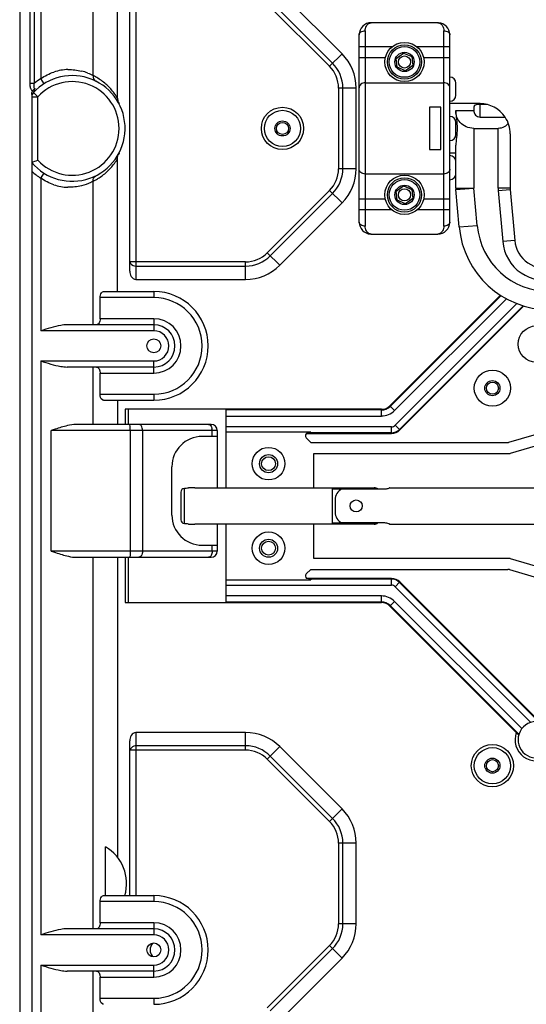
# Model space of a CAD drawing. Extents: x 0 to 2940, y 0 to 2049.
# Drawn here: x 1786 to 1870, y 472 to 635 of the extents above; entities that cross this region are included whole.
import ezdxf

# ---------------------------------------------------------------- set-up
doc = ezdxf.new("R2010")
doc.units = 0
doc.header["$LTSCALE"] = 5
doc.header["$MEASUREMENT"] = 0
doc.layers.get('0').update_dxf_attribs({"linetype": 'CONTINUOUS'})

msp = doc.modelspace()

# ---------------------------------------------------------------- linework, layer by layer
at = {"linetype": 'Continuous'}
for p, q in [((1785.913, 738.971), (1785.913, 403.412)), ((1787.62, 624.323), (1787.62, 738.971)), ((1788.327, 738.971), (1788.327, 624.323)), ((1789.413, 650.371), (1789.413, 625.117)), ((1798.073, 625.609), (1798.073, 649.371)), ((1802.114, 621.878), (1802.114, 643.871)), ((1804.14, 593.25), (1804.14, 640.491)), ((1805.193, 594.078), (1805.193, 639.664)), ((1839.271, 629.214), (1828.958, 639.528)), ((1826.897, 637.467), (1837.211, 627.153)), ((1827.397, 637.967), (1837.711, 627.653)), ((1855.131, 634.371), (1844.114, 634.371)), ((1843.114, 633.037), (1843.114, 600.704)), ((1856.114, 600.704), (1856.114, 633.037)), ((1842.114, 601.371), (1842.114, 632.371)), ((1857.114, 601.371), (1857.114, 632.371)), ((1837.211, 627.153), (1839.271, 629.214)), ((1847.538, 630.371), (1842.114, 630.371)), ((1848.25, 628.469), (1849.45, 629.351)), ((1849.45, 629.351), (1850.815, 628.753)), ((1857.114, 630.371), (1851.691, 630.371)), ((1846.435, 628.542), (1842.114, 628.542)), ((1848.414, 626.988), (1848.25, 628.469)), ((1850.815, 628.753), (1850.979, 627.273)), ((1857.114, 628.542), (1852.794, 628.542)), ((1849.779, 626.39), (1848.414, 626.988)), ((1850.979, 627.273), (1849.779, 626.39)), ((1788.327, 624.323), (1787.62, 624.323)), ((1789.946, 624.271), (1789.413, 625.117)), ((1843.114, 624.418), (1856.114, 624.418)), ((1858.114, 622.371), (1858.114, 624.371)), ((1788.177, 622.797), (1788.913, 622.12)), ((1841.614, 623.557), (1838.7, 623.557)), ((1838.7, 623.557), (1838.7, 610.184)), ((1839.407, 610.184), (1839.407, 623.557)), ((1841.614, 610.184), (1841.614, 623.557)), ((1787.913, 622.508), (1787.913, 622.12)), ((1787.913, 622.12), (1788.913, 622.12)), ((1787.913, 622.12), (1787.913, 610.858)), ((1788.913, 611.622), (1788.913, 622.12)), ((1855.614, 620.371), (1853.739, 620.371)), ((1853.739, 620.371), (1853.739, 613.371)), ((1855.614, 613.371), (1855.614, 620.371)), ((1862.114, 620.971), (1857.114, 620.971)), ((1858.114, 619.665), (1858.114, 619.679)), ((1858.118, 619.679), (1858.121, 619.864)), ((1858.121, 619.864), (1861.114, 619.864)), ((1861.114, 620.45), (1861.114, 619.679)), ((1863.22, 620.847), (1862.114, 620.847)), ((1862.114, 618.743), (1862.114, 620.847)), ((1858.114, 615.871), (1858.114, 617.871)), ((1862.114, 618.743), (1866.276, 618.743)), ((1861.114, 616.871), (1865.114, 616.871)), ((1861.114, 616.871), (1861.114, 607.002)), ((1865.114, 606.958), (1865.114, 616.871)), ((1867.114, 615.971), (1867.114, 606.958)), ((1853.739, 613.371), (1855.614, 613.371)), ((1858.114, 607.002), (1858.114, 614.076)), ((1802.114, 589.871), (1802.114, 611.864)), ((1858.114, 612.771), (1857.114, 612.771)), ((1787.913, 610.858), (1787.913, 422.952)), ((1841.614, 610.184), (1838.7, 610.184)), ((1789.413, 608.624), (1789.946, 609.47)), ((1789.413, 608.624), (1789.413, 583.371)), ((1798.073, 584.371), (1798.073, 608.132)), ((1856.114, 609.324), (1843.114, 609.324)), ((1837.211, 606.588), (1826.897, 596.275)), ((1839.271, 604.528), (1837.211, 606.588)), ((1848.25, 606.469), (1849.45, 607.351)), ((1848.414, 604.988), (1848.25, 606.469)), ((1849.45, 607.351), (1850.815, 606.753)), ((1850.815, 606.753), (1850.979, 605.273)), ((1858.114, 607.002), (1861.114, 607.002)), ((1858.126, 606.74), (1861.114, 607.002)), ((1858.666, 600.563), (1858.126, 606.74)), ((1861.655, 600.825), (1861.114, 607.002)), ((1867.114, 606.958), (1865.114, 606.958)), ((1865.13, 606.609), (1867.122, 606.784)), ((1865.13, 606.609), (1865.872, 598.128)), ((1867.122, 606.784), (1867.864, 598.303)), ((1837.711, 606.088), (1827.397, 595.775)), ((1842.114, 605.199), (1846.435, 605.199)), ((1849.779, 604.39), (1848.414, 604.988)), ((1850.979, 605.273), (1849.779, 604.39)), ((1852.794, 605.199), (1857.114, 605.199)), ((1828.958, 594.214), (1839.271, 604.528)), ((1847.538, 603.371), (1842.114, 603.371)), ((1857.114, 603.371), (1851.691, 603.371)), ((1858.666, 600.563), (1861.655, 600.825)), ((1844.098, 599.371), (1855.114, 599.371)), ((1867.864, 598.303), (1865.872, 598.128)), ((1826.897, 596.275), (1828.958, 594.214)), ((1823.301, 594.785), (1804.193, 594.785)), ((1805.154, 594.078), (1823.301, 594.078)), ((1805.154, 594.078), (1805.154, 591.871)), ((1823.301, 591.871), (1823.301, 594.785)), ((1805.154, 591.871), (1823.301, 591.871)), ((1808.114, 588.871), (1799.228, 588.871)), ((1799.228, 585.371), (1799.228, 588.871)), ((1799.805, 589.871), (1808.114, 589.871)), ((1808.114, 589.871), (1808.114, 588.871)), ((1865.504, 589.26), (1847.2, 570.957)), ((1865.6, 589.201), (1847.278, 570.879)), ((1866.486, 588.677), (1847.983, 570.174)), ((1848.074, 567.74), (1868.22, 587.885)), ((1848.779, 567.034), (1869.271, 587.526)), ((1848.857, 566.957), (1869.39, 587.49)), ((1808.114, 585.371), (1799.228, 585.371)), ((1808.114, 585.371), (1808.114, 583.371)), ((1808.114, 584.371), (1793.772, 584.371)), ((1808.114, 583.371), (1789.413, 583.371)), ((1789.413, 578.371), (1808.114, 578.371)), ((1789.413, 578.371), (1789.413, 483.371)), ((1808.114, 577.371), (1793.772, 577.371)), ((1798.073, 567.871), (1798.073, 577.371)), ((1808.114, 576.371), (1808.114, 578.371)), ((1799.228, 576.371), (1808.114, 576.371)), ((1799.228, 572.871), (1799.228, 576.371)), ((1900.898, 574.922), (1866.854, 564.871)), ((1799.228, 572.871), (1808.114, 572.871)), ((1808.114, 572.871), (1808.114, 571.871)), ((1902.614, 573.552), (1867.114, 563.071)), ((1799.805, 571.871), (1808.114, 571.871)), ((1802.114, 571.871), (1802.114, 567.871)), ((1847.2, 570.957), (1847.983, 570.174)), ((1845.786, 570.371), (1803.398, 570.371)), ((1803.398, 570.371), (1803.398, 567.871)), ((1803.898, 567.871), (1803.898, 570.371)), ((1820.114, 557.305), (1820.114, 570.371)), ((1845.786, 570.261), (1820.114, 570.261)), ((1820.114, 569.263), (1845.786, 569.263)), ((1845.786, 569.263), (1845.786, 570.371)), ((1817.614, 567.871), (1795.268, 567.871)), ((1847.443, 567.478), (1820.114, 567.478)), ((1847.443, 566.371), (1847.443, 567.478)), ((1848.857, 566.957), (1848.074, 567.74)), ((1791.782, 567.074), (1791.149, 566.871)), ((1818.614, 566.871), (1791.149, 566.871)), ((1791.149, 546.871), (1791.149, 566.871)), ((1804.23, 546.871), (1804.23, 566.871)), ((1806.229, 566.871), (1806.229, 546.871)), ((1818.614, 565.871), (1816.114, 565.871)), ((1817.762, 565.871), (1817.762, 566.871)), ((1818.614, 566.871), (1818.614, 557.371)), ((1834.114, 566.612), (1820.114, 566.612)), ((1834.114, 564.871), (1833.358, 565.627)), ((1833.399, 566.371), (1847.443, 566.371)), ((1847.443, 566.481), (1833.712, 566.481)), ((1834.114, 566.612), (1834.114, 566.481)), ((1834.114, 564.871), (1866.854, 564.871)), ((1834.614, 563.071), (1867.114, 563.071)), ((1834.614, 557.305), (1834.614, 563.071)), ((1811.114, 552.871), (1811.114, 560.871)), ((1812.614, 556.662), (1812.614, 552.079)), ((1813.114, 557.285), (1813.114, 551.456)), ((1814.882, 557.371), (1844.614, 557.371)), ((1837.614, 557.199), (1845.175, 557.199)), ((1837.614, 557.199), (1837.614, 551.542)), ((1839.264, 557.181), (1846.114, 557.181)), ((1847.141, 557.362), (1847.164, 557.371)), ((1847.164, 557.371), (1887.341, 557.371)), ((1838.114, 555.371), (1838.114, 553.371)), ((1844.614, 551.371), (1814.882, 551.371)), ((1818.614, 551.371), (1818.614, 546.871)), ((1820.114, 538.371), (1820.114, 551.436)), ((1834.614, 545.671), (1834.614, 551.436)), ((1845.175, 551.542), (1837.614, 551.542)), ((1846.114, 551.561), (1839.264, 551.561)), ((1847.141, 551.379), (1847.164, 551.371)), ((1847.164, 551.371), (1887.341, 551.371)), ((1816.114, 547.871), (1818.614, 547.871)), ((1817.762, 546.871), (1817.762, 547.871)), ((1818.614, 546.871), (1791.149, 546.871)), ((1795.268, 545.871), (1817.614, 545.871)), ((1798.073, 484.371), (1798.073, 545.871)), ((1802.114, 545.871), (1802.114, 496.201)), ((1803.398, 545.871), (1803.398, 538.371)), ((1803.898, 538.371), (1803.898, 545.871)), ((1867.114, 545.671), (1834.614, 545.671)), ((1867.114, 545.671), (1902.593, 535.196)), ((1833.358, 543.115), (1834.114, 543.871)), ((1834.114, 543.871), (1866.71, 543.871)), ((1866.993, 543.83), (1900.898, 533.82)), ((1820.114, 542.129), (1834.114, 542.129)), ((1820.114, 541.263), (1847.443, 541.263)), ((1847.443, 542.371), (1833.399, 542.371)), ((1847.443, 542.261), (1833.712, 542.261)), ((1834.114, 542.261), (1834.114, 542.129)), ((1847.443, 541.263), (1847.443, 542.371)), ((1848.074, 541.002), (1848.857, 541.785)), ((1871.848, 518.639), (1848.779, 541.707)), ((1871.472, 519.17), (1848.857, 541.785)), ((1870.537, 518.539), (1848.074, 541.002)), ((1803.398, 538.371), (1845.786, 538.371)), ((1845.786, 539.478), (1820.114, 539.478)), ((1820.114, 538.481), (1845.786, 538.481)), ((1845.786, 538.371), (1845.786, 539.478)), ((1847.983, 538.568), (1847.2, 537.785)), ((1847.983, 538.568), (1869.043, 517.508)), ((1847.2, 537.785), (1868.123, 516.862)), ((1868.557, 516.584), (1847.278, 537.863)), ((1823.301, 516.871), (1805.154, 516.871)), ((1805.154, 516.871), (1805.154, 514.664)), ((1823.301, 513.957), (1823.301, 516.871)), ((1804.14, 489.871), (1804.14, 515.491)), ((1823.301, 513.957), (1804.193, 513.957)), ((1823.301, 514.664), (1805.154, 514.664)), ((1805.193, 489.871), (1805.193, 514.664)), ((1828.958, 514.528), (1826.897, 512.467)), ((1839.271, 504.214), (1828.958, 514.528)), ((1826.897, 512.467), (1837.211, 502.153)), ((1827.397, 512.967), (1837.711, 502.653)), ((1837.211, 502.153), (1839.271, 504.214)), ((1800.094, 489.871), (1800.094, 497.945)), ((1841.614, 498.557), (1838.7, 498.557)), ((1838.7, 498.557), (1838.7, 485.184)), ((1839.407, 485.184), (1839.407, 498.557)), ((1841.614, 485.184), (1841.614, 498.557)), ((1799.805, 489.871), (1808.114, 489.871)), ((1808.114, 489.871), (1808.114, 488.871)), ((1808.114, 488.871), (1799.228, 488.871)), ((1799.228, 485.371), (1799.228, 488.871)), ((1808.114, 484.371), (1793.772, 484.371)), ((1808.114, 485.371), (1799.228, 485.371)), ((1808.114, 485.371), (1808.114, 483.371)), ((1841.614, 485.184), (1838.7, 485.184)), ((1808.114, 483.371), (1789.413, 483.371)), ((1837.211, 481.588), (1826.897, 471.275)), ((1837.711, 481.088), (1827.397, 470.775)), ((1839.271, 479.528), (1837.211, 481.588)), ((1828.958, 469.214), (1839.271, 479.528)), ((1789.413, 478.371), (1808.114, 478.371)), ((1789.413, 478.371), (1789.413, 424.117)), ((1808.114, 476.371), (1808.114, 478.371)), ((1808.114, 477.371), (1793.772, 477.371)), ((1798.073, 424.609), (1798.073, 477.371)), ((1799.228, 476.371), (1808.114, 476.371)), ((1799.228, 472.871), (1799.228, 476.371)), ((1799.228, 472.871), (1808.114, 472.871)), ((1808.114, 472.871), (1808.114, 471.871))]:
    msp.add_line(p, q, dxfattribs=at)
for points in [[(1843.802, 634.346), (1843.828, 634.35), (1843.852, 634.353), (1843.872, 634.356), (1843.891, 634.358), (1843.909, 634.36), (1843.926, 634.362), (1843.944, 634.364), (1843.961, 634.365), (1843.976, 634.366), (1843.991, 634.367), (1844.006, 634.368), (1844.02, 634.369), (1844.034, 634.369), (1844.048, 634.37), (1844.063, 634.37), (1844.078, 634.371), (1844.095, 634.371), (1844.114, 634.371)], [(1855.198, 634.369), (1855.227, 634.368), (1855.256, 634.366), (1855.284, 634.364), (1855.313, 634.361), (1855.34, 634.358), (1855.366, 634.355), (1855.395, 634.351), (1855.427, 634.346)], [(1844.031, 599.372), (1844.002, 599.374), (1843.973, 599.375), (1843.945, 599.378), (1843.916, 599.38), (1843.889, 599.383), (1843.863, 599.387), (1843.834, 599.391), (1843.802, 599.395)], [(1855.427, 599.395), (1855.4, 599.391), (1855.377, 599.388), (1855.357, 599.385), (1855.338, 599.383), (1855.32, 599.381), (1855.302, 599.379), (1855.285, 599.378), (1855.268, 599.376), (1855.253, 599.375), (1855.238, 599.374), (1855.223, 599.373), (1855.209, 599.373), (1855.195, 599.372), (1855.181, 599.372), (1855.166, 599.371), (1855.151, 599.371), (1855.134, 599.371), (1855.114, 599.371)], [(1847.139, 557.362), (1847.156, 557.367), (1847.164, 557.371)], [(1847.164, 557.371), (1847.155, 557.367), (1847.139, 557.362)], [(1847.164, 551.371), (1847.155, 551.375), (1847.139, 551.38)], [(1847.139, 551.38), (1847.156, 551.375), (1847.164, 551.371)]]:
    msp.add_lwpolyline(points, dxfattribs=at)
for centre, radius in [((1849.614, 627.871), 3.25), ((1849.614, 627.871), 2.84), ((1849.614, 627.871), 2.54), ((1849.614, 627.871), 1.6), ((1849.614, 627.871), 1), ((1829.414, 616.871), 3.5), ((1829.414, 616.871), 3), ((1829.414, 616.871), 1.25), ((1829.414, 616.871), 1), ((1849.614, 605.871), 3.25), ((1849.614, 605.871), 2.84), ((1849.614, 605.871), 2.54), ((1849.614, 605.871), 1.6), ((1849.614, 605.871), 1), ((1871.414, 581.171), 3), ((1808.114, 580.871), 1.15), ((1864.164, 573.871), 3), ((1864.164, 573.871), 1.25), ((1864.164, 573.871), 1), ((1827.114, 561.371), 2.7), ((1827.114, 561.371), 1.5), ((1827.114, 561.371), 1.15), ((1841.614, 554.371), 1), ((1827.114, 547.371), 2.7), ((1827.114, 547.371), 1.5), ((1827.114, 547.371), 1.15), ((1864.164, 511.371), 3.5), ((1864.164, 511.371), 3), ((1864.164, 511.371), 1.25), ((1864.164, 511.371), 1), ((1808.114, 480.871), 1.15)]:
    msp.add_circle(centre, radius, dxfattribs=at)
for centre, radius, start, end in [((1844.114, 632.371), 2, 90.04528, 180), ((1855.174, 633.967), 0.403, 84.20449, 84.58828), ((1855.114, 632.371), 2, 360, 86.77132), ((1833.614, 623.557), 8, 0, 45), ((1833.614, 623.557), 5.793, 360, 45), ((1794.177, 618.334), 8.288, 91.8564, 108.30636), ((1794.233, 618.55), 8.049, 68.48253, 76.10009), ((1833.614, 623.557), 5.086, 360, 45), ((1794.614, 616.871), 8.75, 220.01205, 137.36674), ((1794.614, 616.871), 9.75, 122.2428, 130.15601), ((1794.614, 616.871), 7.75, 222.63326, 137.36674), ((1793.749, 616.872), 9.748, 58.29021, 63.66696), ((1793.744, 616.859), 9.762, 47.58403, 58.30783), ((1857.114, 624.371), 1, 360, 90), ((1788.913, 622.12), 1, 137.36674, 180), ((1793.854, 616.993), 9.589, 41.99549, 47.53251), ((1793.542, 616.714), 10.008, 36.60375, 41.9871), ((1793.484, 616.666), 10.083, 34.83424, 36.62488), ((1793.871, 616.932), 9.613, 30.96196, 34.84832), ((1802.885, 621.561), 0.727, 220.31694, 232.6925), ((1857.114, 622.371), 1, 270, 0), ((1862.114, 615.971), 5, 33.67285, 90), ((1857.114, 617.871), 1, 360, 90), ((1862.114, 615.971), 5, 0, 33.66765), ((1857.114, 615.871), 1, 270, 0), ((1772.386, 653.979), 45.468, 289.96814, 291.31476), ((1793.629, 616.962), 9.9, 317.98636, 329.00097), ((1857.114, 611.371), 1, 360, 90), ((1794.614, 616.871), 9.75, 226.57895, 237.7572), ((1793.805, 616.81), 9.668, 307.02943, 312.46735), ((1793.854, 616.749), 9.589, 312.49335, 318.03104), ((1833.614, 610.184), 5.086, 315, 0), ((1833.614, 610.184), 5.793, 315, 360), ((1833.614, 610.184), 8, 315, 360), ((1793.734, 616.895), 9.778, 296.34311, 301.04661), ((1793.718, 616.922), 9.809, 301.04459, 301.71073), ((1793.716, 616.926), 9.814, 301.71038, 307.0344), ((1857.114, 609.371), 1, 270, 0), ((1794.181, 615.436), 8.316, 251.61352, 267.98535), ((1861.114, 607.002), 3, 180, 185), ((1869.114, 606.958), 4, 180, 185), ((1869.114, 606.958), 2, 180, 185), ((1844.114, 601.371), 2, 180, 266.77132), ((1855.114, 601.371), 2, 270.04528, 0), ((1873.609, 601.871), 15, 185, 270), ((1873.609, 601.871), 12, 185, 270), ((1844.055, 599.775), 0.403, 264.20449, 264.58828), ((1872.845, 598.738), 5, 185, 286.4097), ((1872.845, 598.738), 7, 185, 286.4097), ((1823.301, 599.871), 5.086, 270, 315), ((1823.301, 599.871), 5.793, 270, 315), ((1823.301, 599.871), 8, 270, 315), ((1808.114, 580.871), 9, 270, 90), ((1808.114, 580.871), 8, 270, 90), ((1808.114, 580.871), 4.5, 270, 90), ((1808.114, 580.871), 3.5, 270, 90), ((1808.114, 580.871), 2.5, 270, 90), ((1845.786, 572.371), 2, 270, 315), ((1845.786, 572.371), 2.11, 270, 315), ((1845.786, 572.371), 3.107, 270, 315), ((1817.614, 566.871), 1, 0, 90), ((1847.443, 568.371), 0.893, 270, 315), ((1816.114, 560.871), 5, 90, 180), ((1816.053, 566.87), 1.709, 0.0262, 8.73448), ((1833.712, 565.981), 0.5, 90, 224.99999), ((1847.443, 568.371), 1.89, 270, 315), ((1847.443, 568.371), 2, 270, 315), ((1840.114, 555.371), 2, 115.15994, 180), ((1844.614, 556.371), 1, 54.21535, 90), ((1846.112, 560.022), 2.84, 270.04645, 274.9036), ((1816.114, 552.871), 5, 180, 270), ((1840.114, 553.371), 2, 180, 244.84006), ((1844.614, 552.371), 1, 270, 305.78449), ((1846.112, 548.725), 2.836, 85.09494, 89.95877), ((1817.614, 546.871), 1, 270, 360), ((1833.712, 542.761), 0.5, 135.00001, 231.30307), ((1866.71, 542.871), 1, 73.55083, 90), ((1847.443, 540.371), 2, 45, 90), ((1847.443, 540.371), 1.89, 45, 90), ((1847.443, 540.371), 0.893, 45, 90), ((1845.786, 536.371), 3.107, 45, 90), ((1845.786, 536.371), 2.11, 45, 90), ((1845.786, 536.371), 2, 45, 90), ((1871.414, 515.671), 3, 81.70061, 293.99731), ((1823.301, 508.871), 8, 45, 90), ((1871.414, 515.671), 3.5, 160.10409, 306.8699), ((1823.301, 508.871), 5.793, 45, 90), ((1823.301, 508.871), 5.086, 45, 90), ((1833.614, 498.557), 8, 360, 45), ((1833.614, 498.557), 5.086, 360, 45), ((1833.614, 498.557), 5.793, 360, 45), ((1796.614, 491.871), 7, 343.39845, 60.1957), ((1808.114, 480.871), 9, 270, 90), ((1808.114, 480.871), 8, 270, 90), ((1808.114, 480.871), 4.5, 270, 90), ((1808.114, 480.871), 3.5, 270, 90), ((1833.614, 485.184), 5.086, 315, 0), ((1833.614, 485.184), 5.793, 315, 0), ((1833.614, 485.184), 8, 315, 360), ((1808.114, 480.871), 2.5, 270, 90), ((1809.113, 480.871), 1.6, 137.99545, 221.9877)]:
    msp.add_arc(centre, radius, start, end, dxfattribs=at)
at = {"linetype": 'Continuous', "extrusion": (0, 0, -1)}
for centre, major_axis, start_param, end_param in [((1798.65, 585.371), (0, 1), 1.5707963, 3.1415927), ((1798.65, 576.371), (0, 1), 0, 1.5707963), ((1814.347, 554.371), (-5.196, 0), 1.3314082, 1.4813607), ((1814.347, 554.371), (-5.196, 0), 4.8018246, 4.9517772), ((1798.65, 485.371), (0, 1), 1.5707963, 3.1415927), ((1798.65, 476.371), (0, 1), 0, 1.5707963)]:
    msp.add_ellipse(centre, major_axis=major_axis, ratio=0.5773503, start_param=start_param, end_param=end_param, dxfattribs=at)
at = {"linetype": 'Continuous'}
for points, knots in [([(1843.114, 633.037), (1843.114, 633.306), (1843.217, 633.78), (1843.534, 634.152), (1843.702, 634.253)], [0, 0, 0, 0, 0.578616, 1, 1, 1, 1]), ([(1843.702, 634.253), (1843.747, 634.281), (1843.813, 634.309), (1843.88, 634.331), (1843.896, 634.336)], [0, 0, 0, 0, 0.7585207, 1, 1, 1, 1]), ([(1843.896, 634.336), (1843.907, 634.34), (1843.945, 634.351), (1843.982, 634.364), (1844.01, 634.367)], [0, 0, 0, 0, 0.2973182, 1, 1, 1, 1]), ([(1844.01, 634.367), (1844.016, 634.368), (1844.05, 634.371), (1844.085, 634.371), (1844.113, 634.371)], [0, 0, 0, 0, 0.1809422, 1, 1, 1, 1]), ([(1855.132, 634.371), (1855.141, 634.371), (1855.167, 634.37), (1855.194, 634.369), (1855.212, 634.368)], [0, 0, 0, 0, 0.311711, 1, 1, 1, 1]), ([(1855.215, 634.367), (1855.244, 634.364), (1855.284, 634.351), (1855.324, 634.339), (1855.336, 634.335)], [0, 0, 0, 0, 0.7031889, 1, 1, 1, 1]), ([(1855.336, 634.335), (1855.351, 634.33), (1855.412, 634.31), (1855.472, 634.285), (1855.514, 634.261)], [0, 0, 0, 0, 0.2414469, 1, 1, 1, 1]), ([(1855.514, 634.261), (1855.685, 634.162), (1856.009, 633.788), (1856.114, 633.309), (1856.114, 633.037)], [0, 0, 0, 0, 0.42046, 1, 1, 1, 1]), ([(1842.114, 632.371), (1842.114, 632.456), (1842.174, 632.649), (1842.412, 632.87), (1842.743, 633.007), (1842.991, 633.037), (1843.114, 633.037)], [0, 0, 0, 0, 0.1942972, 0.4358185, 0.7175411, 1, 1, 1, 1]), ([(1856.114, 633.037), (1856.238, 633.037), (1856.486, 633.007), (1856.817, 632.87), (1857.054, 632.649), (1857.114, 632.456), (1857.114, 632.371)], [0, 0, 0, 0, 0.2824589, 0.5641815, 0.8057028, 1, 1, 1, 1]), ([(1787.631, 624.049), (1787.627, 624.094), (1787.622, 624.185), (1787.62, 624.277), (1787.62, 624.323)], [0, 0, 0, 0, 0.498476, 1, 1, 1, 1]), ([(1788.327, 624.323), (1788.293, 624.225), (1788.198, 623.977), (1788.234, 623.48), (1788.429, 623.467)], [0, 0, 0, 0, 0.3468952, 1, 1, 1, 1]), ([(1843.114, 624.418), (1842.985, 624.418), (1842.73, 624.377), (1842.4, 624.2), (1842.171, 623.927), (1842.114, 623.701), (1842.114, 623.593)], [0, 0, 0, 0, 0.2716977, 0.5311762, 0.7724495, 1, 1, 1, 1]), ([(1857.114, 623.593), (1857.114, 623.701), (1857.058, 623.927), (1856.829, 624.2), (1856.499, 624.377), (1856.244, 624.418), (1856.114, 624.418)], [0, 0, 0, 0, 0.2274887, 0.4687149, 0.7282312, 1, 1, 1, 1]), ([(1787.666, 623.796), (1787.658, 623.838), (1787.645, 623.922), (1787.635, 624.006), (1787.631, 624.049)], [0, 0, 0, 0, 0.4996035, 1, 1, 1, 1]), ([(1787.725, 623.561), (1787.713, 623.599), (1787.691, 623.677), (1787.674, 623.756), (1787.666, 623.796)], [0, 0, 0, 0, 0.4950643, 1, 1, 1, 1]), ([(1787.913, 623.187), (1787.871, 623.241), (1787.799, 623.362), (1787.748, 623.492), (1787.725, 623.561)], [0, 0, 0, 0, 0.4857899, 1, 1, 1, 1]), ([(1788.038, 623.055), (1788.015, 623.074), (1787.971, 623.116), (1787.931, 623.163), (1787.913, 623.187)], [0, 0, 0, 0, 0.4906484, 1, 1, 1, 1]), ([(1788.038, 623.055), (1788.053, 623.079), (1788.086, 623.127), (1788.122, 623.172), (1788.141, 623.195)], [0, 0, 0, 0, 0.4908755, 1, 1, 1, 1]), ([(1788.141, 623.195), (1788.184, 623.245), (1788.276, 623.34), (1788.377, 623.426), (1788.429, 623.467)], [0, 0, 0, 0, 0.4937258, 1, 1, 1, 1]), ([(1788.429, 623.467), (1788.397, 623.383), (1788.303, 623.165), (1788.262, 622.919), (1788.177, 622.797)], [0, 0, 0, 0, 0.3756859, 1, 1, 1, 1]), ([(1802.236, 621.231), (1802.249, 621.206), (1802.278, 621.158), (1802.312, 621.112), (1802.331, 621.09)], [0, 0, 0, 0, 0.4966321, 1, 1, 1, 1]), ([(1861.114, 616.871), (1860.664, 616.871), (1859.808, 617.053), (1858.818, 617.765), (1858.24, 618.684), (1858.114, 619.357), (1858.114, 619.679)], [0, 0, 0, 0, 0.297911, 0.5585344, 0.786987, 1, 1, 1, 1]), ([(1858.114, 619.665), (1858.115, 619.233), (1858.251, 618.305), (1858.323, 617.373), (1858.323, 616.871)], [0, 0, 0, 0, 0.4628578, 1, 1, 1, 1]), ([(1862.114, 620.847), (1861.982, 620.847), (1861.762, 620.837), (1861.476, 620.789), (1861.277, 620.718), (1861.141, 620.602), (1861.114, 620.498), (1861.114, 620.45)], [0, 0, 0, 0, 0.3403897, 0.5628229, 0.7406992, 0.8775601, 1, 1, 1, 1]), ([(1861.114, 619.679), (1861.114, 619.46), (1861.316, 618.952), (1861.839, 618.743), (1862.114, 618.743)], [0, 0, 0, 0, 0.4425257, 1, 1, 1, 1]), ([(1858.323, 616.871), (1858.323, 616.369), (1858.251, 615.436), (1858.114, 614.509), (1858.114, 614.076)], [0, 0, 0, 0, 0.5370323, 1, 1, 1, 1]), ([(1866.795, 617.728), (1866.627, 617.483), (1866.125, 617.035), (1865.464, 616.871), (1865.114, 616.871)], [0, 0, 0, 0, 0.459567, 1, 1, 1, 1]), ([(1802.329, 612.641), (1802.347, 612.661), (1802.384, 612.699), (1802.426, 612.733), (1802.448, 612.749)], [0, 0, 0, 0, 0.4902289, 1, 1, 1, 1]), ([(1843.114, 609.324), (1842.985, 609.324), (1842.73, 609.364), (1842.4, 609.541), (1842.171, 609.814), (1842.114, 610.04), (1842.114, 610.148)], [0, 0, 0, 0, 0.2716977, 0.5311762, 0.7724495, 1, 1, 1, 1]), ([(1857.114, 610.148), (1857.114, 610.04), (1857.058, 609.814), (1856.829, 609.541), (1856.499, 609.364), (1856.244, 609.324), (1856.114, 609.324)], [0, 0, 0, 0, 0.2274887, 0.4687149, 0.7282312, 1, 1, 1, 1]), ([(1798.073, 608.132), (1797.941, 608.05), (1797.338, 607.716), (1796.675, 607.499), (1796.156, 607.376)], [0, 0, 0, 0, 0.2256362, 1, 1, 1, 1]), ([(1843.114, 600.704), (1842.991, 600.704), (1842.743, 600.734), (1842.412, 600.872), (1842.174, 601.093), (1842.114, 601.286), (1842.114, 601.371)], [0, 0, 0, 0, 0.2824589, 0.5641815, 0.8057028, 1, 1, 1, 1]), ([(1843.715, 599.481), (1843.544, 599.579), (1843.22, 599.953), (1843.114, 600.432), (1843.114, 600.704)], [0, 0, 0, 0, 0.42046, 1, 1, 1, 1]), ([(1856.114, 600.704), (1856.114, 600.436), (1856.012, 599.961), (1855.695, 599.59), (1855.527, 599.489)], [0, 0, 0, 0, 0.578616, 1, 1, 1, 1]), ([(1857.114, 601.371), (1857.114, 601.286), (1857.054, 601.093), (1856.817, 600.872), (1856.486, 600.734), (1856.238, 600.704), (1856.114, 600.704)], [0, 0, 0, 0, 0.1942972, 0.4358185, 0.7175411, 1, 1, 1, 1]), ([(1843.893, 599.406), (1843.878, 599.411), (1843.817, 599.431), (1843.757, 599.456), (1843.715, 599.481)], [0, 0, 0, 0, 0.2414469, 1, 1, 1, 1]), ([(1844.014, 599.374), (1843.985, 599.377), (1843.945, 599.39), (1843.905, 599.403), (1843.893, 599.406)], [0, 0, 0, 0, 0.7031889, 1, 1, 1, 1]), ([(1844.097, 599.371), (1844.088, 599.371), (1844.062, 599.371), (1844.035, 599.372), (1844.017, 599.374)], [0, 0, 0, 0, 0.311711, 1, 1, 1, 1]), ([(1855.219, 599.375), (1855.213, 599.374), (1855.179, 599.371), (1855.144, 599.371), (1855.116, 599.371)], [0, 0, 0, 0, 0.1809422, 1, 1, 1, 1]), ([(1855.333, 599.405), (1855.322, 599.402), (1855.284, 599.39), (1855.247, 599.378), (1855.219, 599.375)], [0, 0, 0, 0, 0.2973182, 1, 1, 1, 1]), ([(1855.527, 599.489), (1855.482, 599.461), (1855.416, 599.432), (1855.349, 599.41), (1855.333, 599.405)], [0, 0, 0, 0, 0.7585207, 1, 1, 1, 1]), ([(1804.193, 594.785), (1804.197, 594.692), (1804.343, 594.262), (1804.854, 594.084), (1805.193, 594.078)], [0, 0, 0, 0, 0.2150864, 1, 1, 1, 1]), ([(1804.14, 593.25), (1804.14, 592.944), (1804.247, 592.327), (1804.818, 591.871), (1805.116, 591.871)], [0, 0, 0, 0, 0.5072389, 1, 1, 1, 1]), ([(1799.228, 588.871), (1799.228, 589.008), (1799.259, 589.386), (1799.541, 589.871), (1799.805, 589.871)], [0, 0, 0, 0, 0.3413736, 1, 1, 1, 1]), ([(1793.772, 584.371), (1793.415, 584.371), (1791.922, 584.193), (1790.498, 583.714), (1789.413, 583.371)], [0, 0, 0, 0, 0.2387084, 1, 1, 1, 1]), ([(1789.413, 578.371), (1790.498, 578.028), (1791.923, 577.55), (1793.415, 577.371), (1793.772, 577.371)], [0, 0, 0, 0, 0.7612961, 1, 1, 1, 1]), ([(1799.805, 571.871), (1799.732, 571.871), (1799.327, 572.027), (1799.228, 572.536), (1799.228, 572.871)], [0, 0, 0, 0, 0.1785757, 1, 1, 1, 1]), ([(1804.23, 566.871), (1804.23, 567.107), (1804.186, 567.356), (1804.162, 567.871), (1804.056, 567.871)], [0, 0, 0, 0, 0.6904376, 1, 1, 1, 1]), ([(1806.229, 566.871), (1806.229, 566.999), (1806.2, 567.376), (1805.927, 567.871), (1805.656, 567.871)], [0, 0, 0, 0, 0.3209535, 1, 1, 1, 1]), ([(1817.188, 567.871), (1817.405, 567.871), (1817.661, 567.53), (1817.726, 567.231), (1817.742, 567.129)], [0, 0, 0, 0, 0.6794075, 1, 1, 1, 1]), ([(1813.114, 557.285), (1812.981, 557.266), (1812.717, 557.099), (1812.614, 556.81), (1812.614, 556.662)], [0, 0, 0, 0, 0.4780373, 1, 1, 1, 1]), ([(1814.882, 557.371), (1814.795, 557.371), (1814.462, 557.37), (1814.128, 557.372), (1813.882, 557.359)], [0, 0, 0, 0, 0.2610861, 1, 1, 1, 1]), ([(1846.355, 557.191), (1846.447, 557.199), (1846.714, 557.235), (1846.974, 557.305), (1847.141, 557.362)], [0, 0, 0, 0, 0.3448147, 1, 1, 1, 1]), ([(1812.614, 552.079), (1812.614, 551.932), (1812.717, 551.642), (1812.981, 551.475), (1813.114, 551.456)], [0, 0, 0, 0, 0.5219627, 1, 1, 1, 1]), ([(1813.882, 551.383), (1813.961, 551.379), (1814.294, 551.369), (1814.627, 551.371), (1814.882, 551.371)], [0, 0, 0, 0, 0.2346674, 1, 1, 1, 1]), ([(1847.141, 551.379), (1847.107, 551.391), (1846.852, 551.474), (1846.587, 551.53), (1846.355, 551.55)], [0, 0, 0, 0, 0.1339936, 1, 1, 1, 1]), ([(1804.23, 546.871), (1804.23, 546.634), (1804.186, 546.385), (1804.162, 545.871), (1804.056, 545.871)], [0, 0, 0, 0, 0.6906953, 1, 1, 1, 1]), ([(1806.229, 546.871), (1806.229, 546.743), (1806.2, 546.366), (1805.927, 545.871), (1805.656, 545.871)], [0, 0, 0, 0, 0.3208264, 1, 1, 1, 1]), ([(1817.594, 546.164), (1817.561, 546.106), (1817.489, 546.005), (1817.388, 545.929), (1817.336, 545.905)], [0, 0, 0, 0, 0.537079, 1, 1, 1, 1]), ([(1817.336, 545.905), (1817.313, 545.894), (1817.264, 545.877), (1817.213, 545.871), (1817.188, 545.871)], [0, 0, 0, 0, 0.5100834, 1, 1, 1, 1]), ([(1805.116, 516.871), (1804.818, 516.871), (1804.247, 516.415), (1804.14, 515.798), (1804.14, 515.491)], [0, 0, 0, 0, 0.4927327, 1, 1, 1, 1]), ([(1868.123, 516.862), (1868.212, 516.773), (1868.303, 516.736), (1868.516, 516.448), (1868.532, 516.503)], [0, 0, 0, 0, 0.6899959, 1, 1, 1, 1]), ([(1805.193, 514.664), (1805.066, 514.661), (1804.652, 514.612), (1804.204, 514.256), (1804.193, 513.957)], [0, 0, 0, 0, 0.298129, 1, 1, 1, 1]), ([(1799.228, 488.871), (1799.228, 489.008), (1799.259, 489.386), (1799.541, 489.871), (1799.805, 489.871)], [0, 0, 0, 0, 0.3413736, 1, 1, 1, 1]), ([(1793.772, 484.371), (1793.415, 484.371), (1791.922, 484.192), (1790.498, 483.714), (1789.413, 483.371)], [0, 0, 0, 0, 0.2387061, 1, 1, 1, 1]), ([(1789.413, 478.371), (1790.498, 478.028), (1791.923, 477.55), (1793.415, 477.371), (1793.772, 477.371)], [0, 0, 0, 0, 0.7612972, 1, 1, 1, 1]), ([(1799.805, 471.871), (1799.732, 471.871), (1799.327, 472.027), (1799.228, 472.536), (1799.228, 472.871)], [0, 0, 0, 0, 0.1785757, 1, 1, 1, 1])]:
    msp.add_open_spline(points, degree=3, knots=knots, dxfattribs=at)
for points in [[(1789.413, 625.117), (1790.074, 625.578), (1790.809, 625.949), (1791.574, 626.203)], [(1793.909, 626.618), (1794.666, 626.641), (1795.431, 626.545), (1796.166, 626.363)], [(1797.185, 626.038), (1797.491, 625.917), (1797.794, 625.783), (1798.073, 625.609)], [(1798.073, 625.609), (1798.032, 625.281), (1798.199, 624.859), (1798.496, 624.713)], [(1787.913, 622.508), (1787.913, 622.695), (1787.938, 622.897), (1788.038, 623.055)], [(1802.114, 621.878), (1802.114, 621.659), (1802.135, 621.426), (1802.236, 621.231)], [(1858.121, 619.864), (1858.116, 619.798), (1858.114, 619.732), (1858.114, 619.665)], [(1802.114, 611.864), (1802.114, 612.133), (1802.152, 612.439), (1802.329, 612.641)], [(1791.558, 607.544), (1790.798, 607.797), (1790.069, 608.166), (1789.413, 608.624)], [(1798.073, 608.132), (1798.032, 608.46), (1798.199, 608.882), (1798.496, 609.029)], [(1796.156, 607.376), (1795.416, 607.201), (1794.649, 607.099), (1793.889, 607.125)], [(1793.818, 567.666), (1793.13, 567.503), (1792.455, 567.29), (1791.782, 567.074)], [(1795.268, 567.871), (1794.78, 567.871), (1794.293, 567.779), (1793.818, 567.666)], [(1791.149, 546.871), (1791.383, 546.796), (1791.616, 546.72), (1791.85, 546.646)], [(1791.85, 546.646), (1792.559, 546.419), (1793.27, 546.195), (1793.997, 546.035)], [(1817.762, 546.871), (1817.762, 546.628), (1817.714, 546.374), (1817.594, 546.164)], [(1793.997, 546.035), (1794.414, 545.943), (1794.841, 545.871), (1795.268, 545.871)]]:
    msp.add_open_spline(points, degree=3, dxfattribs=at)

doc.saveas('drawing.dxf')
